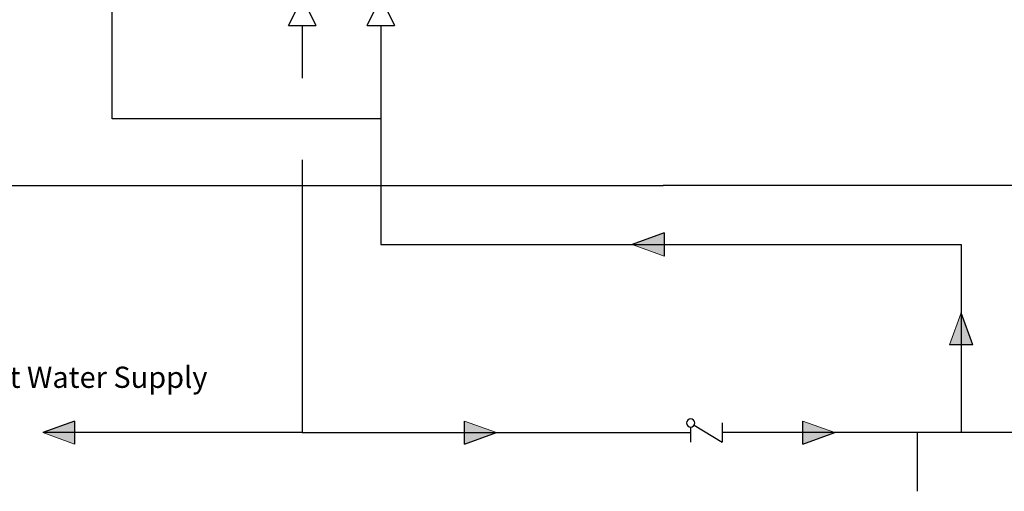
# Model space of a CAD drawing. Units: inches. Extents: x 0.4 to 16.6, y 0.2 to 10.8.
# Drawn here: x 6.9 to 11.8, y 3.9 to 6.2 of the extents above; entities that cross this region are included whole.
import ezdxf
from ezdxf.lldxf.tags import DXFTag

# ---------------------------------------------------------------- set-up
doc = ezdxf.new("R2010")
doc.units = ezdxf.units.IN
doc.header["$MEASUREMENT"] = 0
for name, color, linetype in [('COLD', 5, 'Continuous'), ('COMMENTS', 7, 'Continuous'), ('CONDENSATE', 7, 'CENTER'), ('HOT', 1, 'Continuous')]:
    doc.layers.add(name, color=color, linetype=linetype)
doc.styles.add('SLDTEXTSTYLE1', font='TXT', dxfattribs={"width": 0.605})
tags = doc.linetypes.add('CENTER', pattern=[0.4, 0.25, -0.05, 0.05, -0.05]).pattern_tags.tags
tags[10:11] = [DXFTag(74, 4), DXFTag(75, 0), DXFTag(340, '0'), DXFTag(46, 1.0), DXFTag(50, 0.0), DXFTag(44, 0.0), DXFTag(45, 0.0)]
tags[8:9] = [DXFTag(74, 4), DXFTag(75, 0), DXFTag(340, '0'), DXFTag(46, 1.0), DXFTag(50, 0.0), DXFTag(44, 0.0), DXFTag(45, 0.0)]
tags[6:7] = [DXFTag(74, 4), DXFTag(75, 0), DXFTag(340, '0'), DXFTag(46, 1.0), DXFTag(50, 0.0), DXFTag(44, 0.0), DXFTag(45, 0.0)]
tags[4:5] = [DXFTag(74, 4), DXFTag(75, 0), DXFTag(340, '0'), DXFTag(46, 1.0), DXFTag(50, 0.0), DXFTag(44, 0.0), DXFTag(45, 0.0)]

# ---------------------------------------------------------------- blocks, each defined once
blk = doc.blocks.new('B-vlv')
for p, q in [((0.1338, 0.1137), (0.1338, 0.1806)), ((0.1338, 0.1806), (0.2341, 0.1806)), ((0, 0.1338), (0, 0)), ((0, 0.1338), (0.0919, 0.0878)), ((0.2676, 0.1338), (0.1757, 0.0878)), ((0.2676, 0), (0.2676, 0.1338)), ((0.0919, 0.0459), (0, 0)), ((0.1757, 0.0459), (0.2676, 0))]:
    blk.add_line(p, q)
for radius in [0.0468, 0.0268]:
    blk.add_circle((0.1338, 0.0669), radius)
blk = doc.blocks.new('swing-check')
for p, q in [((0, 0.946), (0, 0)), ((1.372, 0.841), (0, 0)), ((1.543, 0.746), (1.543, 0))]:
    blk.add_line(p, q)
blk.add_circle((1.543, 0.946), 0.2)

msp = doc.modelspace()

# ---------------------------------------------------------------- hatches: boundary and pattern name
at = {"layer": 'COLD'}
for points in [[(10.0884, 5.0543), (9.9317, 5.1113), (10.0884, 5.1683)], [(11.4893, 4.6188), (11.5463, 4.7754), (11.6033, 4.6188)], [(10.7695, 4.2454), (10.9261, 4.1884), (10.7695, 4.1314)]]:
    msp.add_hatch(color=256, dxfattribs=at).paths.add_polyline_path(points, flags=0)
at = {"layer": 'HOT'}
for points in [[(7.1965, 4.1314), (7.0398, 4.1884), (7.1965, 4.2454)], [(9.1096, 4.2454), (9.2663, 4.1884), (9.1096, 4.1314)]]:
    msp.add_hatch(color=256, dxfattribs=at).paths.add_polyline_path(points, flags=0)

# ---------------------------------------------------------------- linework, layer by layer
for p, q in [((7.3798, 5.7264), (7.3798, 9.9507)), ((8.699, 5.7264), (7.3798, 5.7264))]:
    msp.add_line(p, q)
at = {"layer": 'COLD'}
for p, q in [((8.699, 6.1853), (8.699, 5.1113)), ((10.0884, 5.1683), (9.9317, 5.1113)), ((10.0884, 5.1683), (10.0884, 5.0543)), ((8.699, 5.1113), (11.5463, 5.1113)), ((11.5463, 5.1113), (11.5463, 4.1884)), ((11.6033, 4.6188), (11.5463, 4.7754)), ((11.6033, 4.6188), (11.4893, 4.6188)), ((10.7695, 4.1314), (10.7695, 4.2454)), ((11.3301, 4.1884), (10.3734, 4.1884)), ((10.7695, 4.1314), (10.9261, 4.1884)), ((12.5878, 4.1884), (11.3301, 4.1884)), ((11.3301, 4.1884), (11.3301, 3.9008))]:
    msp.add_line(p, q, dxfattribs=at)
at = {"layer": 'COLD', "color": 7, "linetype": 'Continuous', "lineweight": 18}
for p, q in [((10.0884, 5.0543), (9.9317, 5.1113)), ((11.4893, 4.6188), (11.5463, 4.7754)), ((10.7695, 4.2454), (10.9261, 4.1884))]:
    msp.add_line(p, q, dxfattribs=at)
at = {"layer": 'CONDENSATE'}
for p in [(4.2116, 5.3999), (16.2187, 5.3999)]:
    msp.add_line(p, (10.0848, 5.3999), dxfattribs=at)
at = {"layer": 'HOT'}
for p, q in [((8.3134, 6.1853), (8.3134, 5.9264)), ((8.3134, 5.5264), (8.3134, 4.1884)), ((7.1965, 4.2454), (7.0398, 4.1884)), ((7.1965, 4.2454), (7.1965, 4.1314)), ((9.1096, 4.1314), (9.1096, 4.2454)), ((8.3134, 4.1884), (7.0398, 4.1884)), ((8.3134, 4.1884), (10.2191, 4.1884)), ((9.1096, 4.1314), (9.2663, 4.1884))]:
    msp.add_line(p, q, dxfattribs=at)
at = {"layer": 'HOT', "color": 7, "linetype": 'Continuous', "lineweight": 18}
for p, q in [((9.1096, 4.2454), (9.2663, 4.1884)), ((7.1965, 4.1314), (7.0398, 4.1884))]:
    msp.add_line(p, q, dxfattribs=at)

# ---------------------------------------------------------------- block references
at = {"color": 7, "linetype": 'Continuous', "rotation": 90.0000000000002}
for p in [(8.3803, 6.1853), (8.7659, 6.1853)]:
    msp.add_blockref('B-vlv', p, dxfattribs=at)
at = {"color": 7, "linetype": 'Continuous', "extrusion": (6.98296e-14, 0, -1), "xscale": 0.1, "yscale": 0.1, "zscale": 0.1}
msp.add_blockref('swing-check', (-10.3734, 4.1411), dxfattribs=at)

# ---------------------------------------------------------------- texts
at = {"layer": 'COMMENTS', "insert": (6.6874, 4.512), "char_height": 0.104167, "attachment_point": 1, "style": 'SLDTEXTSTYLE1'}
msp.add_mtext('Hot Water Supply', dxfattribs=at)

doc.saveas('drawing.dxf')
